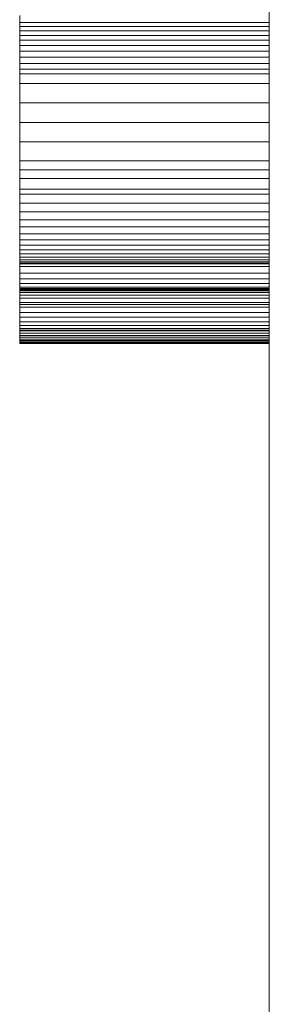
# Model space of a CAD drawing. Units: inches. Extents: x -58 to 353, y -1448 to -977.
# Drawn here: x 35 to 35, y -1395 to -1395 of the extents above; entities that cross this region are included whole.
import ezdxf

# ---------------------------------------------------------------- set-up
doc = ezdxf.new("R2010")
doc.units = ezdxf.units.IN
doc.header["$MEASUREMENT"] = 0
doc.layers.add('_U+0421_U+043B_U+043E_U+0439 1', color=7, linetype='Continuous')

# ---------------------------------------------------------------- blocks, each defined once
blk = doc.blocks.new('block 202')
at = {"layer": '_U+0421_U+043B_U+043E_U+0439 1', "color": 250, "lineweight": 20, "true_color": 0x1c1c1b}
blk.add_lwpolyline([(34.97659, -1397.30768), (34.97659, -1386.30979)], dxfattribs=at)
blk = doc.blocks.new('block 204')
at = {"layer": '_U+0421_U+043B_U+043E_U+0439 1', "color": 250, "lineweight": 20, "true_color": 0x1c1c1b}
for points in [[(34.83333, -1394.91117), (34.83333, -1394.91528)], [(34.97659, -1394.91117), (34.97659, -1394.91528)], [(34.97659, -1394.91528), (34.83333, -1394.91528)], [(34.83333, -1394.91528), (34.83333, -1394.91755)], [(34.97659, -1394.91755), (34.83333, -1394.91755)], [(34.83333, -1394.91755), (34.83333, -1394.92)], [(34.97659, -1394.91528), (34.97659, -1394.91755)], [(34.97659, -1394.91755), (34.97659, -1394.92)], [(34.97659, -1394.92), (34.83333, -1394.92)], [(34.83333, -1394.92), (34.83333, -1394.92261)], [(34.97659, -1394.92261), (34.83333, -1394.92261)], [(34.83333, -1394.92261), (34.83333, -1394.92542)], [(34.97659, -1394.92), (34.97659, -1394.92261)], [(34.97659, -1394.92261), (34.97659, -1394.92542)], [(34.97659, -1394.92542), (34.83333, -1394.92542)], [(34.83333, -1394.92542), (34.83333, -1394.92841)], [(34.97659, -1394.92841), (34.83333, -1394.92841)], [(34.83333, -1394.92841), (34.83333, -1394.93162)], [(34.97659, -1394.92542), (34.97659, -1394.92841)], [(34.97659, -1394.92841), (34.97659, -1394.93162)], [(34.97659, -1394.93162), (34.83333, -1394.93162)], [(34.83333, -1394.93162), (34.83333, -1394.93502)], [(34.97659, -1394.93162), (34.97659, -1394.93502)], [(34.97659, -1394.93502), (34.83333, -1394.93502)], [(34.83333, -1394.93502), (34.83333, -1394.93865)], [(34.97659, -1394.93865), (34.83333, -1394.93865)], [(34.83333, -1394.93865), (34.83333, -1394.94196)], [(34.97659, -1394.93502), (34.97659, -1394.93865)], [(34.97659, -1394.93865), (34.97659, -1394.94196)], [(34.97659, -1394.94196), (34.83333, -1394.94196)], [(34.83333, -1394.94196), (34.83333, -1394.94465)], [(34.97659, -1394.94465), (34.83333, -1394.94465)], [(34.83333, -1394.94465), (34.83333, -1394.95013)], [(34.97659, -1394.94196), (34.97659, -1394.94465)], [(34.97659, -1394.94465), (34.97659, -1394.95013)], [(34.97659, -1394.95013), (34.83333, -1394.95013)], [(34.83333, -1394.95013), (34.83333, -1394.96127)], [(34.97659, -1394.95013), (34.97659, -1394.96127)], [(34.97659, -1394.96127), (34.83333, -1394.96127)], [(34.83333, -1394.96127), (34.83333, -1394.97251)], [(34.97659, -1394.96127), (34.97659, -1394.97251)], [(34.97659, -1394.97251), (34.83333, -1394.97251)], [(34.83333, -1394.97251), (34.83333, -1394.98364)], [(34.97659, -1394.97251), (34.97659, -1394.98364)], [(34.97659, -1394.98364), (34.83333, -1394.98364)], [(34.83333, -1394.98364), (34.83333, -1394.99444)], [(34.97659, -1394.98364), (34.97659, -1394.99444)], [(34.97659, -1394.99444), (34.83333, -1394.99444)], [(34.83333, -1394.99444), (34.83333, -1394.99965)], [(34.97659, -1394.99444), (34.97659, -1394.99965)], [(34.97659, -1394.99965), (34.83333, -1394.99965)], [(34.83333, -1394.99965), (34.83333, -1395.00471)], [(34.97659, -1394.99965), (34.97659, -1395.00471)], [(34.97659, -1395.00471), (34.83333, -1395.00471)], [(34.83333, -1395.00471), (34.83333, -1395.01084)], [(34.97659, -1395.00471), (34.97659, -1395.01084)], [(34.97659, -1395.01084), (34.83333, -1395.01084)], [(34.83333, -1395.01084), (34.83333, -1395.01358)], [(34.97659, -1395.01358), (34.83333, -1395.01358)], [(34.83333, -1395.01358), (34.83333, -1395.01883)], [(34.97659, -1395.01084), (34.97659, -1395.01358)], [(34.97659, -1395.01358), (34.97659, -1395.01883)], [(34.97659, -1395.01883), (34.83333, -1395.01883)], [(34.83333, -1395.01883), (34.83333, -1395.02371)], [(34.97659, -1395.01883), (34.97659, -1395.02371)], [(34.97659, -1395.02371), (34.83333, -1395.02371)], [(34.83333, -1395.02371), (34.83333, -1395.02826)], [(34.97659, -1395.02371), (34.97659, -1395.02826)], [(34.83333, -1395.02671), (34.83333, -1395.0281)], [(34.83333, -1395.0281), (34.83333, -1395.03084)], [(34.97659, -1395.02826), (34.83333, -1395.02826)], [(34.83333, -1395.02826), (34.83333, -1395.03246)], [(34.97659, -1395.02671), (34.97659, -1395.0281)], [(34.97659, -1395.0281), (34.97659, -1395.03084)], [(34.97659, -1395.02826), (34.97659, -1395.03246)], [(34.83333, -1395.03084), (34.83333, -1395.03622)], [(34.97659, -1395.03246), (34.83333, -1395.03246)], [(34.83333, -1395.03246), (34.83333, -1395.03629)], [(34.83333, -1395.03622), (34.83333, -1395.0414)], [(34.97659, -1395.03084), (34.97659, -1395.03622)], [(34.97659, -1395.03246), (34.97659, -1395.03629)], [(34.97659, -1395.03622), (34.97659, -1395.0414)], [(34.97659, -1395.03629), (34.83333, -1395.03629)], [(34.83333, -1395.03629), (34.83333, -1395.03974)], [(34.97659, -1395.03974), (34.83333, -1395.03974)], [(34.83333, -1395.03974), (34.83333, -1395.04284)], [(34.83333, -1395.0414), (34.83333, -1395.04633)], [(34.97659, -1395.03629), (34.97659, -1395.03974)], [(34.97659, -1395.03974), (34.97659, -1395.04284)], [(34.97659, -1395.0414), (34.97659, -1395.04633)], [(34.97659, -1395.04284), (34.83333, -1395.04284)], [(34.83333, -1395.04284), (34.83333, -1395.04555)], [(34.83333, -1395.04425), (34.83333, -1395.04439)], [(34.83333, -1395.04439), (34.83333, -1395.04516)], [(34.83333, -1395.04516), (34.83333, -1395.04756)], [(34.97659, -1395.04555), (34.83333, -1395.04555)], [(34.83333, -1395.04555), (34.83333, -1395.04788)], [(34.83333, -1395.04633), (34.83333, -1395.05092)], [(34.83333, -1395.04756), (34.83333, -1395.04845)], [(34.97659, -1395.04284), (34.97659, -1395.04555)], [(34.97659, -1395.04425), (34.97659, -1395.04439)], [(34.97659, -1395.04439), (34.97659, -1395.04516)], [(34.97659, -1395.04516), (34.97659, -1395.04756)], [(34.97659, -1395.04555), (34.97659, -1395.04788)], [(34.97659, -1395.04633), (34.97659, -1395.05092)], [(34.97659, -1395.04756), (34.97659, -1395.04845)], [(34.97659, -1395.04788), (34.83333, -1395.04788)], [(34.83333, -1395.04788), (34.83333, -1395.04982)], [(34.83333, -1395.04845), (34.83333, -1395.04866)], [(34.97659, -1395.04982), (34.83333, -1395.04982)], [(34.83333, -1395.04982), (34.83333, -1395.05136)], [(34.83333, -1395.05092), (34.83333, -1395.05513)], [(34.97659, -1395.05136), (34.83333, -1395.05136)], [(34.83333, -1395.05136), (34.83333, -1395.05251)], [(34.97659, -1395.05251), (34.83333, -1395.05251)], [(34.83333, -1395.05251), (34.83333, -1395.05324)], [(34.97659, -1395.04788), (34.97659, -1395.04982)], [(34.97659, -1395.04845), (34.97659, -1395.04866)], [(34.97659, -1395.04982), (34.97659, -1395.05136)], [(34.97659, -1395.05092), (34.97659, -1395.05513)], [(34.97659, -1395.05136), (34.97659, -1395.05251)], [(34.97659, -1395.05251), (34.97659, -1395.05324)], [(34.97659, -1395.05324), (34.83333, -1395.05324)], [(34.83333, -1395.05324), (34.83333, -1395.05358)], [(34.97659, -1395.05358), (34.83333, -1395.05358)], [(34.97659, -1395.05513), (34.83333, -1395.05513)], [(34.83333, -1395.05513), (34.83333, -1395.0589)], [(34.97659, -1395.05324), (34.97659, -1395.05358)], [(34.97659, -1395.05513), (34.97659, -1395.0589)], [(34.97659, -1395.0589), (34.83333, -1395.0589)], [(34.83333, -1395.0589), (34.83333, -1395.06216)], [(34.97659, -1395.06216), (34.83333, -1395.06216)], [(34.83333, -1395.06216), (34.83333, -1395.06486)], [(34.97659, -1395.0589), (34.97659, -1395.06216)], [(34.97659, -1395.06216), (34.97659, -1395.06486)], [(34.97659, -1395.06486), (34.83333, -1395.06486)], [(34.83333, -1395.06486), (34.83333, -1395.06692)], [(34.97659, -1395.06692), (34.83333, -1395.06692)], [(34.83333, -1395.06692), (34.83333, -1395.06771)], [(34.97659, -1395.06771), (34.83333, -1395.06771)], [(34.83333, -1395.06771), (34.83333, -1395.0683)], [(34.97659, -1395.0683), (34.83333, -1395.0683)], [(34.83333, -1395.0683), (34.83333, -1395.06871)], [(34.83333, -1395.06851), (34.83333, -1395.06858)], [(34.83333, -1395.06858), (34.83333, -1395.06908)], [(34.97659, -1395.06871), (34.83333, -1395.06871)], [(34.83333, -1395.06871), (34.83333, -1395.06892)], [(34.97659, -1395.06892), (34.83333, -1395.06892)], [(34.97659, -1395.06894), (34.83333, -1395.06894)], [(34.97659, -1395.06908), (34.83333, -1395.06908)], [(34.83333, -1395.06908), (34.83333, -1395.07006)], [(34.97659, -1395.07006), (34.83333, -1395.07006)], [(34.83333, -1395.07006), (34.83333, -1395.07147)], [(34.97659, -1395.06486), (34.97659, -1395.06692)], [(34.97659, -1395.06692), (34.97659, -1395.06771)], [(34.97659, -1395.06771), (34.97659, -1395.0683)], [(34.97659, -1395.0683), (34.97659, -1395.06871)], [(34.97659, -1395.06851), (34.97659, -1395.06858)], [(34.97659, -1395.06858), (34.97659, -1395.06908)], [(34.97659, -1395.06871), (34.97659, -1395.06892)], [(34.97659, -1395.06908), (34.97659, -1395.07006)], [(34.97659, -1395.07006), (34.97659, -1395.07147)], [(34.97659, -1395.07147), (34.83333, -1395.07147)], [(34.83333, -1395.07147), (34.83333, -1395.07332)], [(34.97659, -1395.07332), (34.83333, -1395.07332)], [(34.83333, -1395.07332), (34.83333, -1395.07578)], [(34.97659, -1395.07578), (34.83333, -1395.07578)], [(34.83333, -1395.07578), (34.83333, -1395.07692)], [(34.97659, -1395.07147), (34.97659, -1395.07332)], [(34.97659, -1395.07332), (34.97659, -1395.07578)], [(34.97659, -1395.07578), (34.97659, -1395.07692)], [(34.97659, -1395.07692), (34.83333, -1395.07692)], [(34.83333, -1395.07692), (34.83333, -1395.07845)], [(34.83333, -1395.07802), (34.83333, -1395.07811)], [(34.83333, -1395.07811), (34.83333, -1395.07853)], [(34.97659, -1395.07845), (34.83333, -1395.07845)], [(34.83333, -1395.07845), (34.83333, -1395.08144)], [(34.83333, -1395.07853), (34.83333, -1395.07916)], [(34.83333, -1395.07916), (34.83333, -1395.0799)], [(34.83333, -1395.0799), (34.83333, -1395.08191)], [(34.97659, -1395.07692), (34.97659, -1395.07845)], [(34.97659, -1395.07802), (34.97659, -1395.07811)], [(34.97659, -1395.07811), (34.97659, -1395.07853)], [(34.97659, -1395.07845), (34.97659, -1395.08144)], [(34.97659, -1395.07853), (34.97659, -1395.07916)], [(34.97659, -1395.07916), (34.97659, -1395.0799)], [(34.97659, -1395.0799), (34.97659, -1395.08191)], [(34.97659, -1395.08144), (34.83333, -1395.08144)], [(34.83333, -1395.08144), (34.83333, -1395.08425)], [(34.83333, -1395.08191), (34.83333, -1395.08408)], [(34.83333, -1395.08408), (34.83333, -1395.09342)], [(34.97659, -1395.08425), (34.83333, -1395.08425)], [(34.83333, -1395.08425), (34.83333, -1395.08679)], [(34.97659, -1395.08679), (34.83333, -1395.08679)], [(34.83333, -1395.08679), (34.83333, -1395.08893)], [(34.97659, -1395.08144), (34.97659, -1395.08425)], [(34.97659, -1395.08191), (34.97659, -1395.08408)], [(34.97659, -1395.08408), (34.97659, -1395.09342)], [(34.97659, -1395.08425), (34.97659, -1395.08679)], [(34.97659, -1395.08679), (34.97659, -1395.08893)], [(34.97659, -1395.08893), (34.83333, -1395.08893)], [(34.83333, -1395.08893), (34.83333, -1395.09061)], [(34.97659, -1395.09061), (34.83333, -1395.09061)], [(34.83333, -1395.09061), (34.83333, -1395.09169)], [(34.97659, -1395.09169), (34.83333, -1395.09169)], [(34.83333, -1395.09169), (34.83333, -1395.09198)], [(34.97659, -1395.09198), (34.83333, -1395.09198)], [(34.83333, -1395.09198), (34.83333, -1395.09209)], [(34.97659, -1395.09209), (34.83333, -1395.09209)], [(34.97659, -1395.08893), (34.97659, -1395.09061)], [(34.97659, -1395.09061), (34.97659, -1395.09169)], [(34.97659, -1395.09169), (34.97659, -1395.09198)], [(34.97659, -1395.09198), (34.97659, -1395.09209)], [(34.97659, -1395.09342), (34.83333, -1395.09342)], [(34.83333, -1395.09342), (34.83333, -1395.09459)], [(34.97659, -1395.09459), (34.83333, -1395.09459)], [(34.83333, -1395.09459), (34.83333, -1395.09572)], [(34.97659, -1395.09572), (34.83333, -1395.09572)], [(34.83333, -1395.09572), (34.83333, -1395.09671)], [(34.97659, -1395.09671), (34.83333, -1395.09671)], [(34.83333, -1395.09671), (34.83333, -1395.09754)], [(34.97659, -1395.09754), (34.83333, -1395.09754)], [(34.83333, -1395.09754), (34.83333, -1395.09822)], [(34.97659, -1395.09822), (34.83333, -1395.09822)], [(34.83333, -1395.09822), (34.83333, -1395.09873)], [(34.97659, -1395.09342), (34.97659, -1395.09459)], [(34.97659, -1395.09459), (34.97659, -1395.09572)], [(34.97659, -1395.09572), (34.97659, -1395.09671)], [(34.97659, -1395.09671), (34.97659, -1395.09754)], [(34.97659, -1395.09754), (34.97659, -1395.09822)], [(34.97659, -1395.09822), (34.97659, -1395.09873)], [(34.97659, -1395.09873), (34.83333, -1395.09873)], [(34.83333, -1395.09873), (34.83333, -1395.09908)], [(34.97659, -1395.09908), (34.83333, -1395.09908)], [(34.83333, -1395.09908), (34.83333, -1395.09926)], [(34.97659, -1395.09926), (34.83333, -1395.09926)], [(34.97659, -1395.09928), (34.83333, -1395.09928)], [(34.97659, -1395.09873), (34.97659, -1395.09908)], [(34.97659, -1395.09908), (34.97659, -1395.09926)]]:
    blk.add_lwpolyline(points, dxfattribs=at)
blk = doc.blocks.new('block 129')
at = {"layer": '_U+0421_U+043B_U+043E_U+0439 1'}
for name in ['block 202', 'block 204']:
    blk.add_blockref(name, (0, 0), dxfattribs=at)

msp = doc.modelspace()

# ---------------------------------------------------------------- block references
at = {"layer": '_U+0421_U+043B_U+043E_U+0439 1'}
msp.add_blockref('block 129', (0, 0), dxfattribs=at)

doc.saveas('drawing.dxf')
